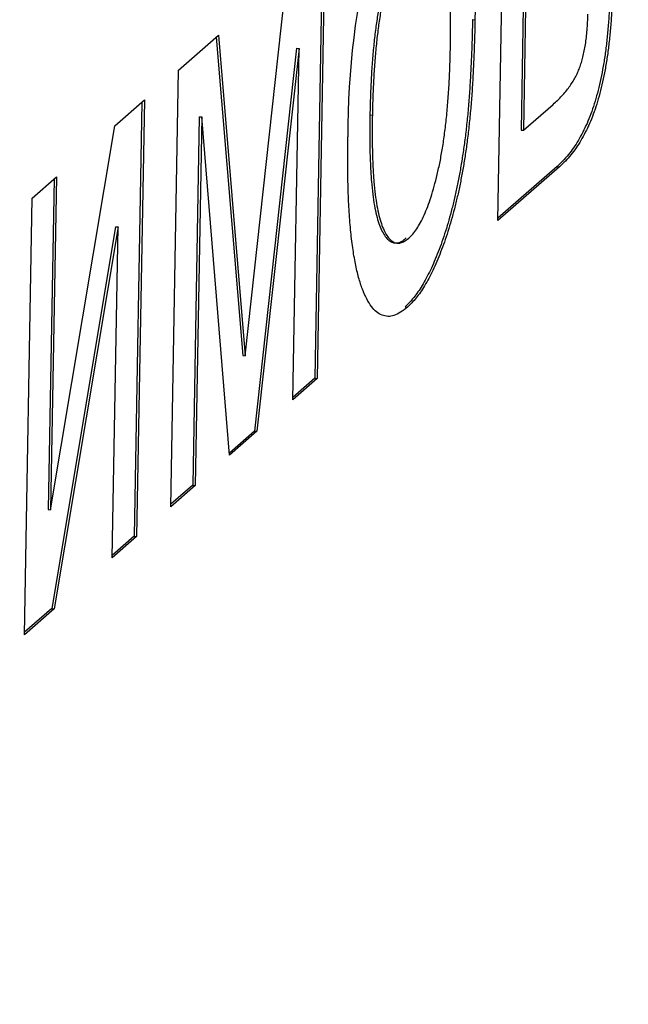
# Model space of a CAD drawing. Units: millimetres. Extents: x 0 to 299, y 0 to 216.
# Drawn here: x 161 to 161, y 128 to 128 of the extents above; entities that cross this region are included whole.
import ezdxf
from ezdxf import colors
from ezdxf.entities.mleader import LeaderData, LeaderLine
from ezdxf.math import Vec2, Vec3

# ---------------------------------------------------------------- set-up
doc = ezdxf.new("R2010")
doc.units = ezdxf.units.MM
doc.layers.add('Стандарт', color=7, linetype='Continuous')
doc.layers.add('ЭП4-4-00.00.015_', color=7, linetype='Continuous')

# ---------------------------------------------------------------- blocks, each defined once
blk = doc.blocks.new('_DOT')
at = {"color": 0}
blk.add_line((0, 0), (-1, 0), dxfattribs=at)
at = {"color": 0, "const_width": 0.333}
blk.add_lwpolyline([(-0.1665, 0, 1), (0.1665, 0, 1)], format="xyb", close=True, dxfattribs=at)
blk = doc.blocks.new('SE')
at = {"layer": 'ЭП4-4-00.00.015_', "color": 7, "linetype": 'Continuous'}
for p, q in [((160.8232012352796, 127.8043892888985), (160.8252101211971, 127.9176677833268)), ((160.7776899386903, 127.8761162398371), (160.7756922841604, 127.7634710689146)), ((160.7783358833502, 127.8766810524327), (160.7763269974327, 127.7634025580044)), ((160.7576258498087, 127.769305788157), (160.7684879385323, 127.8680700310561)), ((160.8297819687878, 127.8596800974148), (160.8292180709864, 127.8278826252945)), ((160.8304166820601, 127.8596115865045), (160.8298527842587, 127.8278141143843)), ((160.8166312576074, 127.8565880880252), (160.8172659708798, 127.856519577115)), ((160.7403297445554, 127.8434485679239), (160.7506923558362, 127.8525096125283)), ((160.7501060712024, 127.8519969665287), (160.7569911365364, 127.7693742990673)), ((160.7506923558362, 127.8525096125283), (160.7576258498088, 127.769305788157)), ((160.7709752791035, 127.84913268831), (160.7600543416355, 127.7497972862261)), ((160.7716099923758, 127.8490641773998), (160.7606890549078, 127.7497287753159)), ((160.7699926409669, 127.7578638105862), (160.7716099923758, 127.8490641773998)), ((160.7709752791035, 127.84913268831), (160.7716099923758, 127.8490641773998)), ((160.7383208586379, 127.7301700734956), (160.7403297445554, 127.8434485679239)), ((160.7238208280164, 127.8290132074654), (160.7314616455033, 127.8356943215385)), ((160.7308157008434, 127.8351295089429), (160.7288180463135, 127.7224843380204)), ((160.7314616455033, 127.8356943215385), (160.7294527595858, 127.7224158271102)), ((160.8298527842587, 127.8278141143843), (160.8375529863374, 127.8345471542145)), ((160.7457154993243, 127.8313560614978), (160.7440205018314, 127.7357773318239)), ((160.7463502125966, 127.8312875505876), (160.7446552151037, 127.7357088209137)), ((160.7457154993243, 127.8313560614978), (160.7463502125966, 127.8312875505876)), ((160.7535629038838, 127.7434976844705), (160.7463502125966, 127.8312875505876)), ((160.7899999770602, 127.8318037901445), (160.7906346903325, 127.8317352792343)), ((160.7071259664418, 127.7293675579441), (160.7238208280165, 127.8290132074654)), ((160.8292180709864, 127.8278826252945), (160.8298527842587, 127.8278141143843)), ((160.8392053827877, 127.8183832804222), (160.8232012352796, 127.8043892888985)), ((160.8385706695154, 127.8184517913324), (160.8232124666672, 127.8050226124044)), ((160.8385706695154, 127.8184517913324), (160.8392053827877, 127.8183832804222)), ((160.7023236057607, 127.8102160834151), (160.7086579622265, 127.8157548308333)), ((160.7080120175666, 127.8151900182376), (160.7064912531695, 127.7294360688543)), ((160.7086579622265, 127.8157548308333), (160.7071259664418, 127.7293675579441)), ((160.7003147198431, 127.6969375889868), (160.7023236057606, 127.8102160834151)), ((160.7240063240478, 127.8028049757707), (160.7074197983775, 127.7037737568985)), ((160.7246410373201, 127.8027364648605), (160.7080545116498, 127.7037052459883)), ((160.72311840312, 127.7168770796921), (160.7246410373201, 127.8027364648605)), ((160.7240063240478, 127.8028049757707), (160.7246410373201, 127.8027364648605)), ((160.7991139543352, 127.7819944009399), (160.7997486676075, 127.7819258900296)), ((160.7569911365364, 127.7693742990673), (160.7576258498088, 127.7693057881571)), ((160.7763269974327, 127.7634025580044), (160.7699926409669, 127.7578638105863)), ((160.7756922841604, 127.7634710689146), (160.7700038723545, 127.7584971340921)), ((160.7756922841604, 127.7634710689146), (160.7763269974327, 127.7634025580044)), ((160.7600543416355, 127.7497972862261), (160.7535151111693, 127.7440793974308)), ((160.7606890549077, 127.7497287753159), (160.7535629038837, 127.7434976844705)), ((160.7600543416355, 127.7497972862261), (160.7606890549078, 127.7497287753159)), ((160.7446552151037, 127.7357088209137), (160.7383208586379, 127.7301700734956)), ((160.7440205018314, 127.7357773318239), (160.7383320900255, 127.7308033970014)), ((160.7440205018314, 127.7357773318239), (160.7446552151037, 127.7357088209137)), ((160.7064912531695, 127.7294360688543), (160.7071259664418, 127.7293675579441)), ((160.7294527595858, 127.7224158271102), (160.72311840312, 127.7168770796921)), ((160.7288180463135, 127.7224843380204), (160.7231296345076, 127.7175104031979)), ((160.7288180463135, 127.7224843380204), (160.7294527595858, 127.7224158271102)), ((160.7080545116498, 127.7037052459883), (160.7003147198432, 127.6969375889868)), ((160.7074197983775, 127.7037737568985), (160.7003259512307, 127.6975709124926)), ((160.7074197983775, 127.7037737568985), (160.7080545116498, 127.7037052459883))]:
    blk.add_line(p, q, dxfattribs=at)
blk.add_arc((160.9851254141138, 127.8273242392928), 0.2008297061502993, 165.6613381126808, 180.3394497816711, dxfattribs=at)
for points, knots in [([(160.8018280407502, 127.899179068473), (160.8024181937595, 127.8996435876684), (160.8035729375031, 127.9005525055699), (160.8052582868729, 127.9013689269648), (160.8068434065971, 127.9015335586695), (160.8083523188129, 127.9012521874958), (160.8097589795618, 127.9003488859127), (160.8110884199756, 127.8989680353636), (160.8123046425259, 127.8969492104891), (160.8134344947136, 127.894453208672), (160.8144401835358, 127.8914363862397), (160.8153002627187, 127.8878991344412), (160.8160103804741, 127.8838747009785), (160.8165759282905, 127.8793633961426), (160.8169820691625, 127.8743487471814), (160.8172295042233, 127.8688428425289), (160.8173448679836, 127.8628828317626), (160.8172926915284, 127.8586746662506), (160.8172659708798, 127.856519577115)], [0, 0, 0, 0, 0.0641477017115529, 0.1255168677521036, 0.1851714217149985, 0.243478658471024, 0.3012914017245535, 0.358637802342017, 0.417072395570175, 0.476329215736115, 0.536518511066588, 0.5965927052949229, 0.6577704729947761, 0.7207282837901731, 0.7859862890068761, 0.8538118810662171, 0.925134021947399, 1, 1, 1, 1]), ([(160.8109150939706, 127.8500492631308), (160.810932423323, 127.8516343452475), (160.8109661260913, 127.8547170718339), (160.8109233621302, 127.859117799226), (160.8107682662811, 127.863119286274), (160.8105283122696, 127.8667572169469), (160.8101679146016, 127.8699687913227), (160.8097397585523, 127.8728669365775), (160.8091916052633, 127.8753410696752), (160.8085571289839, 127.8774372942411), (160.8078550012922, 127.8791825810967), (160.8071009709733, 127.8805937213726), (160.8062853292256, 127.8815808595591), (160.8054305418293, 127.8822790017966), (160.8045203492869, 127.8825632410043), (160.8035653811473, 127.8825452496598), (160.8025564405589, 127.8821211904558), (160.80186379395, 127.8815725541046), (160.8015108482369, 127.8812929904053)], [0, 0, 0, 0, 0.08311908386758149, 0.161653082188314, 0.23552820223906, 0.305133984792946, 0.37117862423955, 0.4344025392142945, 0.495472479195127, 0.555373301193218, 0.613358536702642, 0.6696503505355219, 0.724560431067831, 0.778126490801383, 0.832426366368109, 0.886600153271209, 0.942215858335416, 1, 1, 1, 1]), ([(160.8008761349646, 127.8813615013156), (160.8005188544151, 127.8810195769636), (160.7998143377421, 127.8803453409683), (160.7987725229977, 127.8789781868063), (160.797775690274, 127.8772941621058), (160.7968133308176, 127.8753892978223), (160.7958970709209, 127.8731673449044), (160.7950157914229, 127.8706803290286), (160.7941910639424, 127.8678881162013), (160.7933978474444, 127.8648745883967), (160.7926774785606, 127.8615784725862), (160.7920380351707, 127.8580315175297), (160.7914811841823, 127.8542441735964), (160.7910137062915, 127.8502156995823), (160.7906269864569, 127.8459389468888), (160.7903237969419, 127.8414221500741), (160.7901176619596, 127.8366725417024), (160.7900400031854, 127.8334597142303), (160.7899999770602, 127.8318037901445)], [0, 0, 0, 0, 0.0575604314582186, 0.1135026346387862, 0.1679972803309865, 0.221399085236981, 0.2752106726199645, 0.32940279975656, 0.384958593927833, 0.4418055001615165, 0.5005937658440379, 0.5610389659958609, 0.6239181501904879, 0.690425133301654, 0.760669224864833, 0.835678611965336, 0.915307078701215, 1, 1, 1, 1]), ([(160.8015108482369, 127.8812929904053), (160.8011535676874, 127.8809510660534), (160.8004490510144, 127.880276830058), (160.7994072362701, 127.878909675896), (160.7984104035463, 127.8772256511956), (160.7974480440899, 127.8753207869121), (160.7965317841931, 127.8730988339942), (160.7956505046951, 127.8706118181184), (160.7948257772147, 127.8678196052911), (160.7940325607167, 127.8648060774865), (160.793312191833, 127.861509961676), (160.792672748443, 127.8579630066195), (160.7921158974547, 127.8541756626862), (160.7916484195638, 127.8501471886722), (160.7912616997293, 127.8458704359785), (160.7909585102142, 127.8413536391639), (160.7907523752319, 127.8366040307922), (160.7906747164577, 127.83339120332), (160.7906346903325, 127.8317352792344)], [0, 0, 0, 0, 0.0575604314582186, 0.1135026346387862, 0.1679972803309865, 0.221399085236981, 0.2752106726199645, 0.32940279975656, 0.384958593927833, 0.4418055001615165, 0.5005937658440379, 0.5610389659958609, 0.6239181501904879, 0.690425133301654, 0.760669224864833, 0.835678611965336, 0.915307078701215, 1, 1, 1, 1]), ([(160.8522767197731, 127.8621992933354), (160.852218826294, 127.8608407733985), (160.8521063944406, 127.8582024639204), (160.8518017156869, 127.854283146952), (160.8514437939877, 127.8505571385561), (160.8509775560398, 127.8470002964776), (160.8504193247791, 127.8436403617554), (160.8497840405979, 127.8404437420041), (160.8490556901137, 127.8374463293109), (160.8482373107545, 127.8346389499686), (160.8473350131496, 127.8320010957962), (160.8463440031317, 127.8295423655684), (160.8452613098017, 127.8272971985094), (160.8440979811224, 127.8251673129967), (160.8428405556583, 127.8232223101072), (160.8414934189112, 127.8214443964852), (160.8400586602302, 127.819817792385), (160.8390760811963, 127.8189157679427), (160.8385706695154, 127.8184517913324)], [0, 0, 0, 0, 0.0675342870018115, 0.1311547550003956, 0.1916495068456915, 0.2493539545861755, 0.305490026794277, 0.359802500198325, 0.414074373728706, 0.468391919983225, 0.523866383005393, 0.581637640416649, 0.6416820840563351, 0.704935534977038, 0.772175428819433, 0.843811886473528, 0.919661122142142, 1, 1, 1, 1]), ([(160.8529114330454, 127.8621307824252), (160.8528535395664, 127.8607722624883), (160.8527411077129, 127.8581339530102), (160.8524364289592, 127.8542146360418), (160.85207850726, 127.8504886276458), (160.8516122693122, 127.8469317855674), (160.8510540380514, 127.8435718508452), (160.8504187538702, 127.8403752310939), (160.849690403386, 127.8373778184007), (160.8488720240268, 127.8345704390584), (160.847969726422, 127.831932584886), (160.846978716404, 127.8294738546582), (160.845896023074, 127.8272286875992), (160.8447326943948, 127.8250988020865), (160.8434752689306, 127.823153799197), (160.8421281321836, 127.821375885575), (160.8406933735025, 127.8197492814748), (160.8397107944686, 127.8188472570325), (160.8392053827877, 127.8183832804222)], [0, 0, 0, 0, 0.0675342870018115, 0.1311547550003956, 0.1916495068456915, 0.2493539545861755, 0.305490026794277, 0.359802500198325, 0.414074373728706, 0.468391919983225, 0.523866383005393, 0.581637640416649, 0.6416820840563351, 0.704935534977038, 0.772175428819433, 0.843811886473528, 0.919661122142142, 1, 1, 1, 1]), ([(160.8375529863374, 127.8345471542145), (160.8379524714566, 127.8349099251883), (160.8387154501954, 127.8356027833868), (160.8398143937308, 127.8367096129463), (160.8408169711332, 127.837852182819), (160.8417257419897, 127.83904326816), (160.8425406494268, 127.8402453629945), (160.8432624655209, 127.8414299281624), (160.8438892645736, 127.8426864862209), (160.8444271498749, 127.8439837576226), (160.8448910852086, 127.8453562290489), (160.8452960130491, 127.8468304584587), (160.8456411170218, 127.848424940489), (160.8459529812841, 127.8501177237544), (160.8461970402891, 127.8519338257177), (160.8463833702852, 127.8538554953825), (160.8465311654218, 127.8558868321896), (160.8465774264388, 127.8572530733929), (160.8466013065632, 127.8579583326372)], [0, 0, 0, 0, 0.103919504304267, 0.198476410067144, 0.2855509479440485, 0.364487969016743, 0.4353884245428345, 0.499332918340406, 0.555314716425474, 0.605628766793617, 0.651848413987726, 0.6967982032410109, 0.742665512573955, 0.788909085046453, 0.8373945466716329, 0.888233475288837, 0.942305667135663, 1, 1, 1, 1]), ([(160.8166312576074, 127.8565880880252), (160.8165956424601, 127.8548240809789), (160.8165264469973, 127.8513968514662), (160.8163347378922, 127.8463236121182), (160.8160953307101, 127.8414932135946), (160.8158045748695, 127.8368972045996), (160.8154452116801, 127.8325274556937), (160.8150203411421, 127.8283899337416), (160.8145433005806, 127.8244759617299), (160.8140092159466, 127.8207775454665), (160.8134123243421, 127.8172635422357), (160.8127700251662, 127.8138846765423), (160.8120675250346, 127.8106322870922), (160.8113057423003, 127.8075115490355), (160.810494039346, 127.8045128467141), (160.8096270029309, 127.801622769562), (160.8087036563577, 127.7988711563213), (160.8074069978334, 127.7953767927203), (160.8057071352071, 127.7914168170427), (160.8035724238369, 127.787430390262), (160.8013619171291, 127.784205498648), (160.7998694762895, 127.7827375328396), (160.7991139543352, 127.7819944009399)], [0, 0, 0, 0, 0.0587034210845317, 0.1140528875184766, 0.1664790750630445, 0.216090976561306, 0.2627522637806155, 0.307000867008602, 0.348946819027831, 0.3888075869312495, 0.427137721234938, 0.465059835392538, 0.502488365201724, 0.5396484033716491, 0.577008395838894, 0.614274143567627, 0.6524031584534701, 0.6908326823006941, 0.767888449329738, 0.844206637689279, 0.921132347471812, 1, 1, 1, 1]), ([(160.8172659708798, 127.856519577115), (160.8172303557324, 127.8547555700687), (160.8171611602696, 127.851328340556), (160.8169694511645, 127.8462551012079), (160.8167300439824, 127.8414247026844), (160.8164392881419, 127.8368286936894), (160.8160799249524, 127.8324589447835), (160.8156550544144, 127.8283214228314), (160.8151780138529, 127.8244074508197), (160.8146439292189, 127.8207090345562), (160.8140470376144, 127.8171950313255), (160.8134047384385, 127.813816165632), (160.8127022383069, 127.810563776182), (160.8119404555727, 127.8074430381253), (160.8111287526183, 127.8044443358039), (160.8102617162032, 127.8015542586518), (160.80933836963, 127.7988026454111), (160.8080417111057, 127.7953082818101), (160.8063418484795, 127.7913483061325), (160.8042071371092, 127.7873618793518), (160.8019966304014, 127.7841369877378), (160.8005041895618, 127.7826690219294), (160.7997486676075, 127.7819258900296)], [0, 0, 0, 0, 0.0587034210845317, 0.1140528875184766, 0.1664790750630445, 0.216090976561306, 0.2627522637806155, 0.307000867008602, 0.348946819027831, 0.3888075869312495, 0.427137721234938, 0.465059835392538, 0.502488365201724, 0.5396484033716491, 0.577008395838894, 0.614274143567627, 0.6524031584534701, 0.6908326823006941, 0.767888449329738, 0.844206637689279, 0.921132347471812, 1, 1, 1, 1]), ([(160.8000658601208, 127.7998119680973), (160.8004200230842, 127.8001466142634), (160.8011188220035, 127.8008069045914), (160.8021479295364, 127.802228294914), (160.8031427918586, 127.8038464031956), (160.8040976271274, 127.8057853259228), (160.8050045926828, 127.8080346730251), (160.8058792068578, 127.8105220415303), (160.8067056924389, 127.8133070230481), (160.8074967549252, 127.8163505937213), (160.8082159116464, 127.8196846848048), (160.8088714169784, 127.823264063081), (160.809426298292, 127.8271243806103), (160.8098922439268, 127.8312241737827), (160.8102835040946, 127.8355837642927), (160.810587405604, 127.8401936049165), (160.8107951033085, 127.8450563961255), (160.810874302875, 127.8483519267592), (160.8109150939706, 127.8500492631308)], [0, 0, 0, 0, 0.056533471653265, 0.1115461891186874, 0.1649244994578335, 0.218049117868637, 0.271168492769743, 0.324450176523012, 0.3795236200311785, 0.4362538330887355, 0.494948409305657, 0.55559424581995, 0.618885365110872, 0.6863125331825429, 0.756971242577036, 0.832891900305734, 0.913932326195409, 1, 1, 1, 1]), ([(160.7899999770602, 127.8318037901445), (160.7899813449016, 127.8301563763207), (160.7899453041279, 127.8269697316403), (160.7899869093871, 127.8224265531977), (160.7901370295054, 127.8183062511787), (160.7903814734676, 127.8145809708264), (160.7907206747751, 127.8112505326487), (160.7911566535498, 127.808310562263), (160.7916839499454, 127.8057534701846), (160.7923160718524, 127.8036402705807), (160.7930138541528, 127.8018940275874), (160.7937756390286, 127.8005275641329), (160.7945900142107, 127.7995137498381), (160.7954586325239, 127.7988660170437), (160.7963770267706, 127.7985572044021), (160.7973475251528, 127.7986052505688), (160.7983724070625, 127.7990417240491), (160.7990748950855, 127.7995982491937), (160.7994311468485, 127.7998804790075)], [0, 0, 0, 0, 0.0850805643681228, 0.164574027435626, 0.239456242146204, 0.3095812404952155, 0.37597546635937, 0.43922996008234, 0.500027399482341, 0.5587159943831681, 0.61584604470934, 0.6709678993885639, 0.7250681481271379, 0.7787885022866821, 0.832287545561707, 0.886689799959978, 0.942537157629186, 1, 1, 1, 1]), ([(160.7906346903325, 127.8317352792344), (160.790616058174, 127.8300878654104), (160.7905800174002, 127.82690122073), (160.7906216226594, 127.8223580422875), (160.7907717427778, 127.8182377402685), (160.79101618674, 127.8145124599162), (160.7913553880474, 127.8111820217385), (160.7917913668221, 127.8082420513528), (160.7923186632177, 127.8056849592744), (160.7929507851247, 127.8035717596705), (160.7936485674251, 127.8018255166772), (160.7944103523009, 127.8004590532227), (160.795224727483, 127.7994452389279), (160.7960933457962, 127.7987975061335), (160.7970117400429, 127.7984886934919), (160.7979822384251, 127.7985367396586), (160.7990071203348, 127.7989732131389), (160.7997096083578, 127.7995297382835), (160.8000658601208, 127.7998119680973)], [0, 0, 0, 0, 0.0850805643681228, 0.164574027435626, 0.239456242146204, 0.3095812404952155, 0.37597546635937, 0.43922996008234, 0.500027399482341, 0.5587159943831681, 0.61584604470934, 0.6709678993885639, 0.7250681481271379, 0.7787885022866821, 0.832287545561707, 0.886689799959978, 0.942537157629186, 1, 1, 1, 1]), ([(160.7997486676075, 127.7819258900296), (160.7991484961728, 127.7814514544788), (160.7979737924884, 127.7805228511543), (160.7962647127395, 127.7797008628467), (160.7946519512461, 127.7794428771719), (160.7931412838564, 127.7798010410908), (160.7917163685703, 127.7806162585563), (160.7903933597131, 127.7820324617251), (160.7891686013823, 127.7839903895303), (160.7880537438398, 127.7865197691898), (160.787046954816, 127.789540918301), (160.7862064848254, 127.7931885428161), (160.7855055598476, 127.7973488394657), (160.7849560479303, 127.8020527712317), (160.7845657609157, 127.8073073247681), (160.7843210451602, 127.8130858299217), (160.7842133679929, 127.8193890640316), (160.784270088077, 127.8238448930139), (160.7842992325039, 127.8261344273785)], [0, 0, 0, 0, 0.06391761039794899, 0.125104675239903, 0.1841696350064105, 0.2417582780572375, 0.2985851785701375, 0.3547858352209455, 0.411838658428974, 0.469657699638254, 0.528417584873012, 0.587973407681984, 0.649012420810628, 0.712541740809448, 0.7787635940674049, 0.848336840127184, 0.922071062926887, 1, 1, 1, 1])]:
    blk.add_open_spline(points, degree=3, knots=knots, dxfattribs=at)

msp = doc.modelspace()

# ---------------------------------------------------------------- block references
at = {"layer": 'Стандарт'}
msp.add_blockref('SE', (0, 0), dxfattribs=at)

# ---------------------------------------------------------------- leaders
at = {"layer": 'Стандарт', "color": 7, "linetype": 'Continuous'}
ml = msp.add_multileader_mtext('Standard', dxfattribs=at)
ml.set_content('{\\pxsm0.9;\\fSIEMENS_GOST Type A|b0||i1||c0|p34;\\W1.;\\P}', color=256)
ml.set_leader_properties()
ml.set_arrow_properties(name='DOT')
ml.build(insert=Vec2(0, 0))
ml.multileader.update_dxf_attribs({"leader_type": 0, "dogleg_length": 0, "arrow_head_size": 5})
ctx = ml.context
ctx.base_point, ctx.char_height, ctx.arrow_head_size, ctx.landing_gap_size = Vec3(258.6604984108988, 206.1189443898473), 5, 5, 1
notes = []
notes.append((ctx, [(0, (0, 0, 0), (0, 0), (1, 0), 1, [])]))
ctx.mtext.insert = Vec3(260.6604984108988, 208.6189443898473)
ml = msp.add_multileader_mtext('Standard', dxfattribs=at)
ml.set_content('{\\pxsm0.9;\\fSIEMENS_GOST Type A|b0||i1||c0|p34;\\W1.;\\P}', color=256)
ml.set_leader_properties()
ml.set_arrow_properties(name='DOT')
ml.build(insert=Vec2(0, 0))
ml.multileader.update_dxf_attribs({"leader_type": 0, "dogleg_length": 0, "arrow_head_size": 5})
ctx = ml.context
ctx.base_point, ctx.char_height, ctx.arrow_head_size, ctx.landing_gap_size = Vec3(297.2074104996655, 150.1106105856563), 5, 5, 1
notes.append((ctx, [(0, (0, 0, 0), (0, 0), (1, 0), 1, [])]))
ctx.mtext.insert = Vec3(299.2074104996655, 152.6106105856563)
for ctx, leaders in notes:
    for number, flags, end, landing, length, lines in leaders:
        leader = LeaderData()
        leader.index, (leader.has_last_leader_line, leader.has_dogleg_vector, leader.attachment_direction) = number, flags
        leader.last_leader_point, leader.dogleg_vector, leader.dogleg_length = Vec3(end), Vec3(landing), length
        for number, points, colour, breaks in lines:
            line = LeaderLine()
            line.index, line.vertices, line.color, line.breaks = number, Vec3.list(points), colors.encode_raw_color(colour), breaks
            leader.lines.append(line)
        ctx.leaders.append(leader)

doc.saveas('drawing.dxf')
